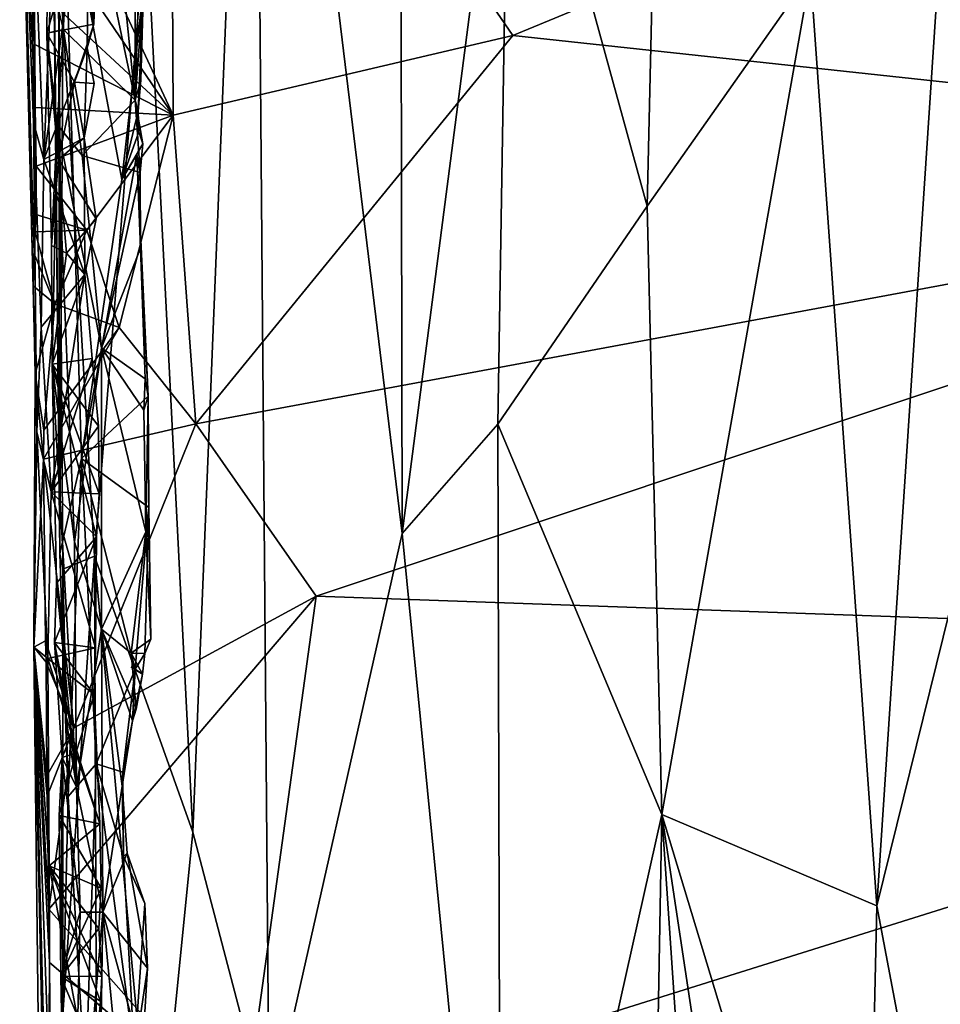
# Model space of a CAD drawing. Units: metres. Extents: x 5.4 to 8.6, y -22.6 to 12.
# Drawn here: x 5.6 to 6.8, y -1.7 to -0.4 of the extents above; entities that cross this region are included whole.
import ezdxf

# ---------------------------------------------------------------- set-up
doc = ezdxf.new("R2010")
doc.units = ezdxf.units.M

msp = doc.modelspace()

# ---------------------------------------------------------------- linework, layer by layer
at = {"layer": '1'}
for points in [[(5.5927, 0.7451, 3.7754), (5.5797, 1.8587, 3.5513), (5.6102, -1.1175, 3.6367)], [(5.6102, -1.1175, 3.6367), (5.5797, 1.8587, 3.5513), (5.6157, -0.2028, 3.4514)], [(5.8703, 0.5378, 4.4361), (6.0681, -1.0904, 4.6114), (6.0636, 1.211, 4.6367)], [(6.0636, 1.211, 4.6367), (6.0681, -1.0904, 4.6114), (6.2116, 0.0164, 4.7369)], [(5.6102, -1.1175, 3.6367), (5.6086, -0.2997, 3.8367), (5.5927, 0.7451, 3.7754)], [(5.7259, -0.2615, 4.203), (5.7884, -1.4895, 4.2844), (5.8703, 0.5378, 4.4361)], [(5.8703, 0.5378, 4.4361), (5.7884, -1.4895, 4.2844), (5.8901, -1.879, 4.4195)], [(5.8703, 0.5378, 4.4361), (5.8901, -1.879, 4.4195), (6.0681, -1.0904, 4.6114)], [(5.7618, -0.5313, 2.1886), (5.5732, -0.1266, 2.1856), (5.7579, 0.2434, 2.183)], [(5.7579, 0.2434, 2.183), (6.2162, -0.4249, 2.1859), (5.7618, -0.5313, 2.1886)], [(7.4337, 0.0783, 2.1696), (6.2162, -0.4249, 2.1859), (5.7579, 0.2434, 2.183)], [(6.2116, 0.0164, 4.7369), (6.3956, -0.6531, 4.8275), (6.4157, 0.2175, 4.8419)], [(6.4157, 0.2175, 4.8419), (6.3956, -0.6531, 4.8275), (6.6141, -0.3424, 4.8968)], [(6.8159, 0.1272, 4.9217), (6.6141, -0.3424, 4.8968), (6.7027, -1.5883, 4.9068)], [(6.8159, 0.1272, 4.9217), (6.7027, -1.5883, 4.9068), (6.8625, -0.9422, 4.9165)], [(7.7156, -0.5863, 2.1907), (6.2162, -0.4249, 2.1859), (7.4337, 0.0783, 2.1696)], [(5.5729, -0.1917, 2.7646), (5.589, -0.5905, 2.7757), (5.6155, 0.0512, 2.7879)], [(5.6155, 0.0512, 2.7879), (5.589, -0.5905, 2.7757), (5.6504, -0.1543, 2.7992)], [(6.0681, -1.0904, 4.6114), (6.1961, -0.9441, 4.7179), (6.2116, 0.0164, 4.7369)], [(6.2116, 0.0164, 4.7369), (6.1961, -0.9441, 4.7179), (6.3956, -0.6531, 4.8275)], [(5.6229, -0.0908, 3.0534), (5.7113, -0.5114, 3.1177), (5.6607, -0.0191, 3.093)], [(5.7115, -0.05, 3.1172), (5.6607, -0.0191, 3.093), (5.7113, -0.5114, 3.1177)], [(5.7115, -0.05, 3.1172), (5.7113, -0.5114, 3.1177), (5.721, -0.1944, 3.13)], [(5.5746, -0.7594, 2.2832), (5.5567, -0.0643, 2.3728), (5.5762, -0.7166, 2.2354)], [(5.5798, -0.9544, 2.7524), (5.5567, -0.0643, 2.3728), (5.5746, -0.7594, 2.2832)], [(5.5762, -0.7166, 2.2354), (5.5567, -0.0643, 2.3728), (5.5775, -0.5209, 2.1928)], [(5.5775, -0.5209, 2.1928), (5.5567, -0.0643, 2.3728), (5.577, -0.4368, 2.1834)], [(5.577, -0.4368, 2.1834), (5.5567, -0.0643, 2.3728), (5.576, -0.359, 2.1871)], [(5.575, -0.541, 2.7528), (5.5729, -0.1917, 2.7646), (5.5567, -0.0643, 2.3728)], [(5.575, -0.541, 2.7528), (5.5567, -0.0643, 2.3728), (5.5798, -0.9544, 2.7524)], [(5.6229, -0.0908, 3.0534), (5.5944, -0.0925, 2.9871), (5.6152, -0.4167, 3.0355)], [(5.6229, -0.0908, 3.0534), (5.6152, -0.4167, 3.0355), (5.7113, -0.5114, 3.1177)], [(5.5944, -0.0925, 2.9871), (5.5937, -0.3337, 2.9464), (5.6152, -0.4167, 3.0355)], [(5.5754, -0.2574, 2.1815), (5.5732, -0.1266, 2.1856), (5.7618, -0.5313, 2.1886)], [(5.6504, -0.1543, 2.7992), (5.589, -0.5905, 2.7757), (5.647, -0.4411, 2.7951)], [(5.6504, -0.1543, 2.7992), (5.647, -0.4411, 2.7951), (5.6558, -0.4097, 2.8059)], [(5.6504, -0.1543, 2.7992), (5.6558, -0.4097, 2.8059), (5.6601, -0.2751, 2.8129)], [(5.5729, -0.1917, 2.7646), (5.575, -0.541, 2.7528), (5.589, -0.5905, 2.7757)], [(5.721, -0.1944, 3.13), (5.7113, -0.5114, 3.1177), (5.7224, -0.3609, 3.1368)], [(5.6392, -0.99, 3.3864), (5.6102, -1.1175, 3.6367), (5.6157, -0.2028, 3.4514)], [(5.6392, -0.99, 3.3864), (5.6157, -0.2028, 3.4514), (5.6934, -0.6174, 3.2107)], [(5.6934, -0.6174, 3.2107), (5.6157, -0.2028, 3.4514), (5.7224, -0.3609, 3.1368)], [(5.5754, -0.2574, 2.1815), (5.7618, -0.5313, 2.1886), (5.576, -0.359, 2.1871)], [(5.6086, -0.2997, 3.8367), (5.6566, -1.1207, 4.0051), (5.7259, -0.2615, 4.203)], [(5.7259, -0.2615, 4.203), (5.6566, -1.1207, 4.0051), (5.7884, -1.4895, 4.2844)], [(5.6361, -0.2745, 2.8529), (5.5932, -0.4215, 2.9521), (5.5937, -0.3337, 2.9464)], [(5.5932, -0.4215, 2.9521), (5.6361, -0.2745, 2.8529), (5.6558, -0.4097, 2.8059)], [(5.6601, -0.2751, 2.8129), (5.6558, -0.4097, 2.8059), (5.6361, -0.2745, 2.8529)], [(5.6086, -0.2997, 3.8367), (5.6102, -1.1175, 3.6367), (5.6142, -1.138, 3.7674)], [(5.6086, -0.2997, 3.8367), (5.6142, -1.138, 3.7674), (5.6566, -1.1207, 4.0051)], [(5.6152, -0.4167, 3.0355), (5.5937, -0.3337, 2.9464), (5.5932, -0.4215, 2.9521)], [(6.3956, -0.6531, 4.8275), (6.4153, -1.4661, 4.8344), (6.6141, -0.3424, 4.8968)], [(6.6141, -0.3424, 4.8968), (6.4153, -1.4661, 4.8344), (6.7027, -1.5883, 4.9068)], [(5.577, -0.4368, 2.1834), (5.576, -0.359, 2.1871), (5.7618, -0.5313, 2.1886)], [(5.6934, -0.6174, 3.2107), (5.7224, -0.3609, 3.1368), (5.7149, -0.5261, 3.1629)], [(5.7113, -0.5114, 3.1177), (5.7187, -0.4844, 3.1263), (5.7224, -0.3609, 3.1368)], [(5.7224, -0.3609, 3.1368), (5.7187, -0.4844, 3.1263), (5.7149, -0.5261, 3.1629)], [(5.5932, -0.4215, 2.9521), (5.6558, -0.4097, 2.8059), (5.6298, -0.4872, 2.8527)], [(5.6152, -0.4167, 3.0355), (5.5932, -0.4215, 2.9521), (5.607, -0.5439, 3.0118)], [(5.6152, -0.4167, 3.0355), (5.607, -0.5439, 3.0118), (5.6401, -0.585, 3.0656)], [(5.6152, -0.4167, 3.0355), (5.6401, -0.585, 3.0656), (5.7113, -0.5114, 3.1177)], [(5.6558, -0.4097, 2.8059), (5.647, -0.4411, 2.7951), (5.6298, -0.4872, 2.8527)], [(5.5993, -0.7054, 2.9454), (5.5932, -0.4215, 2.9521), (5.6085, -0.5907, 2.8963)], [(5.5932, -0.4215, 2.9521), (5.5993, -0.7054, 2.9454), (5.607, -0.5439, 3.0118)], [(5.5932, -0.4215, 2.9521), (5.6298, -0.4872, 2.8527), (5.6085, -0.5907, 2.8963)], [(5.7921, -0.9439, 2.174), (5.7618, -0.5313, 2.1886), (6.2162, -0.4249, 2.1859)], [(5.7921, -0.9439, 2.174), (6.2162, -0.4249, 2.1859), (7.7156, -0.5863, 2.1907)], [(5.577, -0.4368, 2.1834), (5.7618, -0.5313, 2.1886), (5.5775, -0.5209, 2.1928)], [(5.589, -0.5905, 2.7757), (5.6429, -0.5616, 2.7947), (5.647, -0.4411, 2.7951)], [(5.6565, -0.4887, 2.8037), (5.6298, -0.4872, 2.8527), (5.647, -0.4411, 2.7951)], [(5.647, -0.4411, 2.7951), (5.6429, -0.5616, 2.7947), (5.6565, -0.4887, 2.8037)], [(5.7187, -0.4844, 3.1263), (5.7113, -0.5114, 3.1177), (5.7149, -0.5261, 3.1629)], [(5.6085, -0.5907, 2.8963), (5.6298, -0.4872, 2.8527), (5.6429, -0.5616, 2.7947)], [(5.6429, -0.5616, 2.7947), (5.6298, -0.4872, 2.8527), (5.6565, -0.4887, 2.8037)], [(5.7113, -0.5114, 3.1177), (5.6401, -0.585, 3.0656), (5.7179, -0.6081, 3.1165)], [(5.7113, -0.5114, 3.1177), (5.7179, -0.6081, 3.1165), (5.7215, -0.5697, 3.1433)], [(5.7159, -0.5534, 3.1634), (5.7113, -0.5114, 3.1177), (5.7215, -0.5697, 3.1433)], [(5.7149, -0.5261, 3.1629), (5.7113, -0.5114, 3.1177), (5.7159, -0.5534, 3.1634)], [(5.5762, -0.7166, 2.2354), (5.5775, -0.5209, 2.1928), (5.5788, -0.5993, 2.1887)], [(5.7618, -0.5313, 2.1886), (5.5788, -0.5993, 2.1887), (5.5775, -0.5209, 2.1928)], [(5.7159, -0.5534, 3.1634), (5.6934, -0.6174, 3.2107), (5.7149, -0.5261, 3.1629)], [(5.6463, -0.6851, 2.1988), (5.5788, -0.5993, 2.1887), (5.7618, -0.5313, 2.1886)], [(5.6463, -0.6851, 2.1988), (5.7618, -0.5313, 2.1886), (5.6896, -0.815, 2.1886)], [(5.7618, -0.5313, 2.1886), (5.7921, -0.9439, 2.174), (5.6896, -0.815, 2.1886)], [(5.5854, -0.8146, 2.7692), (5.575, -0.541, 2.7528), (5.5798, -0.9544, 2.7524)], [(5.575, -0.541, 2.7528), (5.5854, -0.8146, 2.7692), (5.589, -0.5905, 2.7757)], [(5.607, -0.5439, 3.0118), (5.5993, -0.7054, 2.9454), (5.6, -0.8642, 2.9451)], [(5.607, -0.5439, 3.0118), (5.6, -0.8642, 2.9451), (5.6301, -1.1016, 3.0424)], [(5.607, -0.5439, 3.0118), (5.6301, -1.1016, 3.0424), (5.666, -0.8422, 3.0877)], [(5.6401, -0.585, 3.0656), (5.607, -0.5439, 3.0118), (5.666, -0.8422, 3.0877)], [(5.6429, -0.5616, 2.7947), (5.589, -0.5905, 2.7757), (5.6438, -0.7442, 2.7894)], [(5.6591, -0.6699, 2.8043), (5.6085, -0.5907, 2.8963), (5.6429, -0.5616, 2.7947)], [(5.6429, -0.5616, 2.7947), (5.6438, -0.7442, 2.7894), (5.6591, -0.6699, 2.8043)], [(5.7215, -0.5697, 3.1433), (5.6934, -0.6174, 3.2107), (5.7159, -0.5534, 3.1634)], [(5.7134, -0.5838, 3.1413), (5.6934, -0.6174, 3.2107), (5.7215, -0.5697, 3.1433)], [(5.7179, -0.6081, 3.1165), (5.7134, -0.5838, 3.1413), (5.7215, -0.5697, 3.1433)], [(5.589, -0.5905, 2.7757), (5.5854, -0.8146, 2.7692), (5.6438, -0.7442, 2.7894)], [(5.5993, -0.7054, 2.9454), (5.6085, -0.5907, 2.8963), (5.6195, -0.7155, 2.8837)], [(5.6085, -0.5907, 2.8963), (5.6591, -0.6699, 2.8043), (5.6195, -0.7155, 2.8837)], [(5.7134, -0.5838, 3.1413), (5.6392, -0.99, 3.3864), (5.6934, -0.6174, 3.2107)], [(5.6392, -0.99, 3.3864), (5.7134, -0.5838, 3.1413), (5.7285, -0.9067, 3.1405)], [(5.6401, -0.585, 3.0656), (5.666, -0.8422, 3.0877), (5.7179, -0.6081, 3.1165)], [(5.7179, -0.6081, 3.1165), (5.7182, -0.7092, 3.115), (5.7134, -0.5838, 3.1413)], [(5.7134, -0.5838, 3.1413), (5.7182, -0.7092, 3.115), (5.7285, -0.9067, 3.1405)], [(7.7156, -0.5863, 2.1907), (5.9529, -1.1744, 2.1681), (5.7921, -0.9439, 2.174)], [(7.9039, -1.2433, 2.1692), (5.9529, -1.1744, 2.1681), (7.7156, -0.5863, 2.1907)], [(5.5781, -0.664, 2.2034), (5.5762, -0.7166, 2.2354), (5.5788, -0.5993, 2.1887)], [(5.5781, -0.664, 2.2034), (5.5788, -0.5993, 2.1887), (5.6463, -0.6851, 2.1988)], [(5.7179, -0.6081, 3.1165), (5.666, -0.8422, 3.0877), (5.7182, -0.7092, 3.115)], [(6.4153, -1.4661, 4.8344), (6.3956, -0.6531, 4.8275), (6.1961, -0.9441, 4.7179)], [(5.5775, -0.6874, 2.2127), (5.5762, -0.7166, 2.2354), (5.5781, -0.664, 2.2034)], [(5.5781, -0.664, 2.2034), (5.6463, -0.6851, 2.1988), (5.5775, -0.6874, 2.2127)], [(5.6591, -0.6699, 2.8043), (5.6438, -0.7442, 2.7894), (5.6195, -0.7155, 2.8837)], [(5.6039, -0.7836, 2.2266), (5.5762, -0.7166, 2.2354), (5.5775, -0.6874, 2.2127)], [(5.6039, -0.7836, 2.2266), (5.5775, -0.6874, 2.2127), (5.6463, -0.6851, 2.1988)], [(5.6896, -0.815, 2.1886), (5.6039, -0.7836, 2.2266), (5.6463, -0.6851, 2.1988)], [(5.6, -0.8642, 2.9451), (5.5993, -0.7054, 2.9454), (5.6195, -0.7155, 2.8837)], [(5.666, -0.8422, 3.0877), (5.7243, -0.8839, 3.1169), (5.7182, -0.7092, 3.115)], [(5.7285, -0.9067, 3.1405), (5.7182, -0.7092, 3.115), (5.7243, -0.8839, 3.1169)], [(5.6039, -0.7836, 2.2266), (5.5746, -0.7594, 2.2832), (5.5762, -0.7166, 2.2354)], [(5.6, -0.8642, 2.9451), (5.6195, -0.7155, 2.8837), (5.6438, -0.7442, 2.7894)], [(5.5854, -0.8146, 2.7692), (5.5986, -1.0346, 2.7751), (5.6438, -0.7442, 2.7894)], [(5.5986, -1.0346, 2.7751), (5.6537, -0.8566, 2.79), (5.6438, -0.7442, 2.7894)], [(5.6537, -0.8566, 2.79), (5.6, -0.8642, 2.9451), (5.6438, -0.7442, 2.7894)], [(5.5746, -0.7594, 2.2832), (5.5775, -0.877, 2.2957), (5.5798, -0.9544, 2.7524)], [(5.6039, -0.7836, 2.2266), (5.5775, -0.877, 2.2957), (5.5746, -0.7594, 2.2832)], [(5.5888, -0.9525, 2.172), (5.5775, -0.877, 2.2957), (5.6039, -0.7836, 2.2266)], [(5.6039, -0.7836, 2.2266), (5.6896, -0.815, 2.1886), (5.5888, -0.9525, 2.172)], [(5.5854, -0.8146, 2.7692), (5.5798, -0.9544, 2.7524), (5.5986, -1.0346, 2.7751)], [(5.7921, -0.9439, 2.174), (5.5885, -0.991, 2.1679), (5.6896, -0.815, 2.1886)], [(5.5888, -0.9525, 2.172), (5.6896, -0.815, 2.1886), (5.5885, -0.991, 2.1679)], [(5.666, -0.8422, 3.0877), (5.6301, -1.1016, 3.0424), (5.666, -1.2182, 3.0822)], [(5.666, -0.8422, 3.0877), (5.666, -1.2182, 3.0822), (5.7255, -1.088, 3.1123)], [(5.7225, -0.9257, 3.1142), (5.666, -0.8422, 3.0877), (5.7255, -1.088, 3.1123)], [(5.666, -0.8422, 3.0877), (5.7225, -0.9257, 3.1142), (5.7243, -0.8839, 3.1169)], [(5.6537, -0.8566, 2.79), (5.5986, -1.0346, 2.7751), (5.6621, -0.9469, 2.8038)], [(5.6, -0.8642, 2.9451), (5.6537, -0.8566, 2.79), (5.6621, -0.9469, 2.8038)], [(5.6, -0.8642, 2.9451), (5.606, -1.1568, 2.951), (5.6325, -1.4294, 3.0392)], [(5.6, -0.8642, 2.9451), (5.6325, -1.4294, 3.0392), (5.6301, -1.1016, 3.0424)], [(5.6621, -0.9469, 2.8038), (5.6628, -1.0375, 2.8045), (5.6, -0.8642, 2.9451)], [(5.6, -0.8642, 2.9451), (5.6628, -1.0375, 2.8045), (5.6594, -1.0951, 2.7959)], [(5.606, -1.1568, 2.951), (5.6, -0.8642, 2.9451), (5.6594, -1.0951, 2.7959)], [(5.5798, -0.9544, 2.7524), (5.5775, -0.877, 2.2957), (5.5755, -1.2424, 2.5046)], [(5.5755, -1.2424, 2.5046), (5.5775, -0.877, 2.2957), (5.5885, -0.991, 2.1679)], [(5.5885, -0.991, 2.1679), (5.5775, -0.877, 2.2957), (5.5888, -0.9525, 2.172)], [(5.7243, -0.8839, 3.1169), (5.7225, -0.9257, 3.1142), (5.7285, -0.9067, 3.1405)], [(5.7285, -0.9067, 3.1405), (5.7295, -1.0558, 3.1271), (5.6392, -0.99, 3.3864)], [(5.7225, -0.9257, 3.1142), (5.7255, -1.088, 3.1123), (5.7285, -0.9067, 3.1405)], [(5.7285, -0.9067, 3.1405), (5.7255, -1.088, 3.1123), (5.7295, -1.0558, 3.1271)], [(5.6289, -1.3504, 2.1701), (5.5885, -0.991, 2.1679), (5.7921, -0.9439, 2.174)], [(5.5986, -1.0346, 2.7751), (5.6628, -1.0375, 2.8045), (5.6621, -0.9469, 2.8038)], [(5.9529, -1.1744, 2.1681), (5.6289, -1.3504, 2.1701), (5.7921, -0.9439, 2.174)], [(6.1961, -0.9441, 4.7179), (6.0681, -1.0904, 4.6114), (6.2001, -2.4287, 4.7069)], [(6.1961, -0.9441, 4.7179), (6.2001, -2.4287, 4.7069), (6.4153, -1.4661, 4.8344)], [(6.8625, -0.9422, 4.9165), (6.7027, -1.5883, 4.9068), (6.8741, -2.4927, 4.916)], [(5.5798, -0.9544, 2.7524), (5.5755, -1.2424, 2.5046), (5.5944, -1.2575, 2.7712)], [(5.5798, -0.9544, 2.7524), (5.5944, -1.2575, 2.7712), (5.5986, -1.0346, 2.7751)], [(5.5755, -1.2424, 2.5046), (5.5885, -0.991, 2.1679), (5.5913, -1.2341, 2.1747)], [(5.5913, -1.2341, 2.1747), (5.5885, -0.991, 2.1679), (5.6289, -1.3504, 2.1701)], [(5.6216, -1.4422, 3.529), (5.6102, -1.1175, 3.6367), (5.6392, -0.99, 3.3864)], [(5.6216, -1.4422, 3.529), (5.6392, -0.99, 3.3864), (5.659, -1.3983, 3.3466)], [(5.659, -1.3983, 3.3466), (5.6392, -0.99, 3.3864), (5.7112, -1.272, 3.183)], [(5.7295, -1.0558, 3.1271), (5.7112, -1.272, 3.183), (5.6392, -0.99, 3.3864)], [(5.5986, -1.0346, 2.7751), (5.5944, -1.2575, 2.7712), (5.6582, -1.2433, 2.7938)], [(5.5986, -1.0346, 2.7751), (5.6582, -1.2433, 2.7938), (5.6594, -1.0951, 2.7959)], [(5.6628, -1.0375, 2.8045), (5.5986, -1.0346, 2.7751), (5.6594, -1.0951, 2.7959)], [(5.7295, -1.0558, 3.1271), (5.7241, -1.2508, 3.159), (5.7112, -1.272, 3.183)], [(5.7319, -1.2316, 3.1291), (5.7241, -1.2508, 3.159), (5.7295, -1.0558, 3.1271)], [(5.7295, -1.0558, 3.1271), (5.7255, -1.088, 3.1123), (5.7319, -1.2316, 3.1291)], [(5.666, -1.2182, 3.0822), (5.7057, -1.2506, 3.1086), (5.7255, -1.088, 3.1123)], [(5.7255, -1.088, 3.1123), (5.7057, -1.2506, 3.1086), (5.7319, -1.2316, 3.1291)], [(6.0681, -1.0904, 4.6114), (5.8901, -1.879, 4.4195), (6.2001, -2.4287, 4.7069)], [(5.6582, -1.2433, 2.7938), (5.6033, -1.236, 2.9612), (5.6594, -1.0951, 2.7959)], [(5.6594, -1.0951, 2.7959), (5.6033, -1.236, 2.9612), (5.606, -1.1568, 2.951)], [(5.6325, -1.4294, 3.0392), (5.666, -1.2182, 3.0822), (5.6301, -1.1016, 3.0424)], [(5.6102, -1.1175, 3.6367), (5.6216, -1.4422, 3.529), (5.6142, -1.138, 3.7674)], [(5.6142, -1.138, 3.7674), (5.6146, -1.7334, 3.7076), (5.6566, -1.1207, 4.0051)], [(5.6566, -1.1207, 4.0051), (5.6146, -1.7334, 3.7076), (5.6594, -1.7991, 3.9839)], [(5.6566, -1.1207, 4.0051), (5.6594, -1.7991, 3.9839), (5.7372, -1.9986, 4.1777)], [(5.7884, -1.4895, 4.2844), (5.6566, -1.1207, 4.0051), (5.7372, -1.9986, 4.1777)], [(5.6142, -1.138, 3.7674), (5.6216, -1.4422, 3.529), (5.6146, -1.7334, 3.7076)], [(5.606, -1.1568, 2.951), (5.6033, -1.236, 2.9612), (5.6325, -1.4294, 3.0392)], [(5.8552, -1.8854, 2.1697), (5.5958, -1.5928, 2.1718), (5.9529, -1.1744, 2.1681)], [(5.5958, -1.5928, 2.1718), (5.6289, -1.3504, 2.1701), (5.9529, -1.1744, 2.1681)], [(5.9529, -1.1744, 2.1681), (7.9039, -1.2433, 2.1692), (5.8552, -1.8854, 2.1697)], [(5.666, -1.2182, 3.0822), (5.6325, -1.4294, 3.0392), (5.6679, -1.5967, 3.08)], [(5.666, -1.2182, 3.0822), (5.6679, -1.5967, 3.08), (5.6939, -1.4284, 3.0976)], [(5.666, -1.2182, 3.0822), (5.6939, -1.4284, 3.0976), (5.7076, -1.3408, 3.1055)], [(5.666, -1.2182, 3.0822), (5.7076, -1.3408, 3.1055), (5.7125, -1.3252, 3.1077)], [(5.666, -1.2182, 3.0822), (5.7125, -1.3252, 3.1077), (5.7057, -1.2506, 3.1086)], [(5.5923, -1.2625, 2.1687), (5.5755, -1.2424, 2.5046), (5.5913, -1.2341, 2.1747)], [(5.6289, -1.3504, 2.1701), (5.5923, -1.2625, 2.1687), (5.5913, -1.2341, 2.1747)], [(5.6033, -1.236, 2.9612), (5.6135, -1.3897, 2.9843), (5.6325, -1.4294, 3.0392)], [(5.6318, -1.3841, 2.8888), (5.6135, -1.3897, 2.9843), (5.6033, -1.236, 2.9612)], [(5.6565, -1.3057, 2.7927), (5.6318, -1.3841, 2.8888), (5.6033, -1.236, 2.9612)], [(5.6565, -1.3057, 2.7927), (5.6033, -1.236, 2.9612), (5.6582, -1.2433, 2.7938)], [(5.7057, -1.2506, 3.1086), (5.7241, -1.2508, 3.159), (5.7319, -1.2316, 3.1291)], [(5.5755, -1.2424, 2.5046), (5.5957, -2.9512, 2.4986), (5.5987, -2.3189, 2.7548)], [(5.5948, -1.9926, 2.235), (5.5755, -1.2424, 2.5046), (5.5966, -1.6637, 2.1795)], [(5.5957, -2.9512, 2.4986), (5.5755, -1.2424, 2.5046), (5.5948, -1.9926, 2.235)], [(5.5755, -1.2424, 2.5046), (5.5923, -1.2625, 2.1687), (5.5931, -1.4143, 2.1739)], [(5.5755, -1.2424, 2.5046), (5.5933, -1.4415, 2.1691), (5.5958, -1.5928, 2.1718)], [(5.5755, -1.2424, 2.5046), (5.5931, -1.4143, 2.1739), (5.5933, -1.4415, 2.1691)], [(5.5755, -1.2424, 2.5046), (5.5958, -1.5928, 2.1718), (5.5966, -1.6637, 2.1795)], [(5.5974, -1.8495, 2.7646), (5.5755, -1.2424, 2.5046), (5.5987, -2.3189, 2.7548)], [(5.5755, -1.2424, 2.5046), (5.5974, -1.8495, 2.7646), (5.596, -1.5346, 2.7673)], [(5.5944, -1.2575, 2.7712), (5.5755, -1.2424, 2.5046), (5.596, -1.5346, 2.7673)], [(5.6582, -1.2433, 2.7938), (5.5944, -1.2575, 2.7712), (5.6565, -1.3057, 2.7927)], [(7.4839, -2.0166, 2.1673), (5.8552, -1.8854, 2.1697), (7.9039, -1.2433, 2.1692)], [(5.5931, -1.4143, 2.1739), (5.5923, -1.2625, 2.1687), (5.6289, -1.3504, 2.1701)], [(5.5944, -1.2575, 2.7712), (5.596, -1.5346, 2.7673), (5.664, -1.4785, 2.7934)], [(5.5944, -1.2575, 2.7712), (5.664, -1.4785, 2.7934), (5.6565, -1.3057, 2.7927)], [(5.7057, -1.2506, 3.1086), (5.7125, -1.3252, 3.1077), (5.7209, -1.2785, 3.157)], [(5.7057, -1.2506, 3.1086), (5.7209, -1.2785, 3.157), (5.7241, -1.2508, 3.159)], [(5.7209, -1.2785, 3.157), (5.7112, -1.272, 3.183), (5.7241, -1.2508, 3.159)], [(5.7112, -1.272, 3.183), (5.6944, -1.4093, 3.1932), (5.659, -1.3983, 3.3466)], [(5.7076, -1.3408, 3.1055), (5.6944, -1.4093, 3.1932), (5.7112, -1.272, 3.183)], [(5.7056, -1.2693, 3.1732), (5.7112, -1.272, 3.183), (5.7209, -1.2785, 3.157)], [(5.7056, -1.2693, 3.1732), (5.7209, -1.2785, 3.157), (5.7112, -1.272, 3.183)], [(5.7209, -1.2785, 3.157), (5.7076, -1.3408, 3.1055), (5.7112, -1.272, 3.183)], [(5.7125, -1.3252, 3.1077), (5.7076, -1.3408, 3.1055), (5.7209, -1.2785, 3.157)], [(5.6565, -1.3057, 2.7927), (5.664, -1.4785, 2.7934), (5.6318, -1.3841, 2.8888)], [(5.7076, -1.3408, 3.1055), (5.6939, -1.4284, 3.0976), (5.6944, -1.4093, 3.1932)], [(5.6289, -1.3504, 2.1701), (5.5933, -1.4415, 2.1691), (5.5931, -1.4143, 2.1739)], [(5.6289, -1.3504, 2.1701), (5.5958, -1.5928, 2.1718), (5.5933, -1.4415, 2.1691)], [(5.6096, -1.4672, 2.9415), (5.6135, -1.3897, 2.9843), (5.6318, -1.3841, 2.8888)], [(5.6318, -1.3841, 2.8888), (5.664, -1.4785, 2.7934), (5.6096, -1.4672, 2.9415)], [(5.6096, -1.4672, 2.9415), (5.6116, -1.6828, 2.9585), (5.6135, -1.3897, 2.9843)], [(5.6135, -1.3897, 2.9843), (5.6116, -1.6828, 2.9585), (5.6377, -1.5966, 3.0428)], [(5.6135, -1.3897, 2.9843), (5.6377, -1.5966, 3.0428), (5.6325, -1.4294, 3.0392)], [(5.6446, -1.8286, 3.4084), (5.6216, -1.4422, 3.529), (5.659, -1.3983, 3.3466)], [(5.659, -1.3983, 3.3466), (5.7104, -1.7881, 3.1896), (5.6446, -1.8286, 3.4084)], [(5.6944, -1.4093, 3.1932), (5.6954, -1.522, 3.1906), (5.659, -1.3983, 3.3466)], [(5.7104, -1.7881, 3.1896), (5.659, -1.3983, 3.3466), (5.6954, -1.522, 3.1906)], [(5.6939, -1.4284, 3.0976), (5.6954, -1.522, 3.1906), (5.6944, -1.4093, 3.1932)], [(5.6325, -1.4294, 3.0392), (5.6377, -1.5966, 3.0428), (5.6679, -1.5967, 3.08)], [(5.6939, -1.4284, 3.0976), (5.6679, -1.5967, 3.08), (5.7005, -1.5178, 3.1016)], [(5.7005, -1.5178, 3.1016), (5.6954, -1.522, 3.1906), (5.6939, -1.4284, 3.0976)], [(5.6216, -1.4422, 3.529), (5.6446, -1.8286, 3.4084), (5.6146, -1.7334, 3.7076)], [(5.6096, -1.4672, 2.9415), (5.6656, -1.5646, 2.7933), (5.6116, -1.6828, 2.9585)], [(5.6096, -1.4672, 2.9415), (5.664, -1.4785, 2.7934), (5.6656, -1.5646, 2.7933)], [(6.2001, -2.4287, 4.7069), (6.3723, -3.844, 4.7985), (6.4153, -1.4661, 4.8344)], [(6.3723, -3.844, 4.7985), (6.5918, -4.0827, 4.8766), (6.4153, -1.4661, 4.8344)], [(6.4153, -1.4661, 4.8344), (6.5918, -4.0827, 4.8766), (6.6976, -3.3397, 4.9016)], [(6.4153, -1.4661, 4.8344), (6.6976, -3.3397, 4.9016), (6.6855, -2.3582, 4.9025)], [(6.4153, -1.4661, 4.8344), (6.6855, -2.3582, 4.9025), (6.7027, -1.5883, 4.9068)], [(5.596, -1.5346, 2.7673), (5.6656, -1.5646, 2.7933), (5.664, -1.4785, 2.7934)], [(5.7884, -1.4895, 4.2844), (5.7372, -1.9986, 4.1777), (5.8901, -1.879, 4.4195)], [(5.7005, -1.5178, 3.1016), (5.6679, -1.5967, 3.08), (5.7277, -1.6716, 3.1123)], [(5.6954, -1.522, 3.1906), (5.7005, -1.5178, 3.1016), (5.7239, -1.5849, 3.1112)], [(5.7239, -1.5849, 3.1112), (5.7104, -1.7881, 3.1896), (5.6954, -1.522, 3.1906)], [(5.7239, -1.5849, 3.1112), (5.7005, -1.5178, 3.1016), (5.7277, -1.6716, 3.1123)], [(5.596, -1.5346, 2.7673), (5.5974, -1.8495, 2.7646), (5.653, -1.8419, 2.7879)], [(5.596, -1.5346, 2.7673), (5.653, -1.8419, 2.7879), (5.6649, -1.7156, 2.7931)], [(5.596, -1.5346, 2.7673), (5.6649, -1.7156, 2.7931), (5.6666, -1.6821, 2.7947)], [(5.596, -1.5346, 2.7673), (5.6626, -1.6183, 2.7923), (5.6656, -1.5646, 2.7933)], [(5.596, -1.5346, 2.7673), (5.6666, -1.6821, 2.7947), (5.6626, -1.6183, 2.7923)], [(5.6656, -1.5646, 2.7933), (5.6626, -1.6183, 2.7923), (5.6116, -1.6828, 2.9585)], [(5.7104, -1.7881, 3.1896), (5.7239, -1.5849, 3.1112), (5.7277, -1.6716, 3.1123)], [(6.7027, -1.5883, 4.9068), (6.6855, -2.3582, 4.9025), (6.8741, -2.4927, 4.916)], [(5.8552, -1.8854, 2.1697), (5.5966, -1.6637, 2.1795), (5.5958, -1.5928, 2.1718)], [(5.6116, -1.6828, 2.9585), (5.6268, -2.0733, 3.0065), (5.6377, -1.5966, 3.0428)], [(5.6268, -2.0733, 3.0065), (5.6679, -1.5967, 3.08), (5.6377, -1.5966, 3.0428)], [(5.6268, -2.0733, 3.0065), (5.6566, -2.3238, 3.0592), (5.6679, -1.5967, 3.08)], [(5.6679, -1.5967, 3.08), (5.6566, -2.3238, 3.0592), (5.7101, -2.0359, 3.1024)], [(5.6679, -1.5967, 3.08), (5.7101, -2.0359, 3.1024), (5.7203, -1.7892, 3.108)], [(5.6679, -1.5967, 3.08), (5.7203, -1.7892, 3.108), (5.7277, -1.6716, 3.1123)], [(5.6116, -1.6828, 2.9585), (5.6626, -1.6183, 2.7923), (5.6666, -1.6821, 2.7947)], [(5.5948, -1.9926, 2.235), (5.5966, -1.6637, 2.1795), (5.5976, -1.7728, 2.171)], [(5.8552, -1.8854, 2.1697), (5.5976, -1.7728, 2.171), (5.5966, -1.6637, 2.1795)], [(5.6666, -1.6821, 2.7947), (5.6649, -1.7156, 2.7931), (5.6116, -1.6828, 2.9585)], [(5.6116, -1.6828, 2.9585), (5.6159, -1.8942, 2.9494), (5.6268, -2.0733, 3.0065)], [(5.6116, -1.6828, 2.9585), (5.667, -1.8141, 2.7941), (5.6159, -1.8942, 2.9494)], [(5.667, -1.8141, 2.7941), (5.6116, -1.6828, 2.9585), (5.6649, -1.7156, 2.7931)], [(5.7104, -1.7881, 3.1896), (5.7277, -1.6716, 3.1123), (5.7203, -1.7892, 3.108)], [(5.6649, -1.7156, 2.7931), (5.653, -1.8419, 2.7879), (5.667, -1.8141, 2.7941)]]:
    msp.add_3dface(points, dxfattribs=at)

doc.saveas('drawing.dxf')
